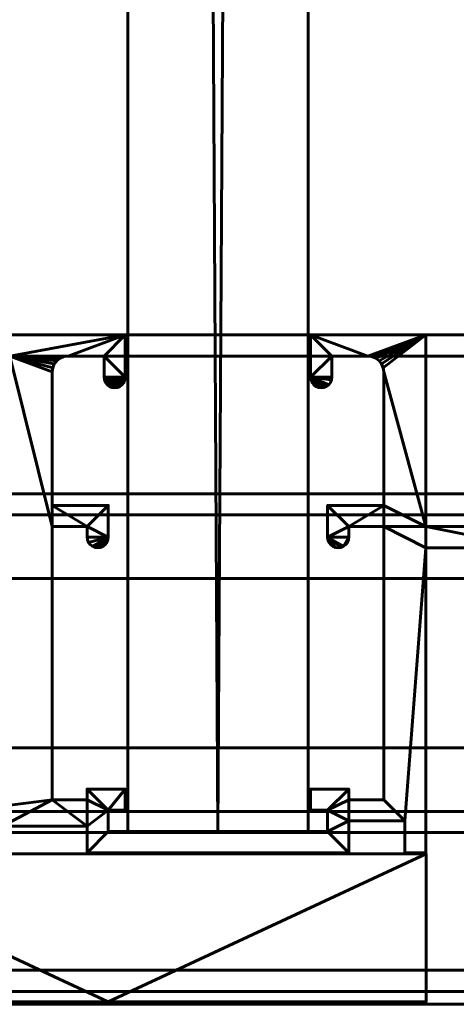
# Model space of a CAD drawing. Units: millimetres. Extents: x -1600 to 1600, y -8 to 1500.
# Drawn here: x 781 to 823, y 0 to 93 of the extents above; entities that cross this region are included whole.
import ezdxf

# ---------------------------------------------------------------- set-up
doc = ezdxf.new("R2010")
doc.units = ezdxf.units.MM
doc.layers.add('I-FURN', color=30, linetype='Continuous', lineweight=50)

msp = doc.modelspace()

# ---------------------------------------------------------------- meshes
at = {"layer": 'I-FURN', "lineweight": 60}
mesh = msp.add_polyface(dxfattribs=at)
corners = [(791.5, 16.1, 2067.044), (800, 16.1, 2067.044), (808.5, 16.1, 2067.044), (808.5, 1498, 2067.044), (791.5, 1498, 2067.044)]
mesh.append_faces([[corners[k] for k in face] for face in [(4, 0, 1)]], dxfattribs={"vtx2": -1})
mesh.append_faces([[corners[k] for k in face] for face in [(1, 2, 3, 4)]], dxfattribs={"vtx3": -1})
mesh = msp.add_polyface(dxfattribs=at)
corners = [(791.5, 16.1, 100.044), (791.5, 1498, 100.044), (808.5, 1498, 100.044), (808.5, 16.1, 100.044), (800, 16.1, 100.044)]
mesh.append_faces([[corners[k] for k in face] for face in [(2, 3, 4)]], dxfattribs={"vtx2": -1})
mesh.append_faces([[corners[k] for k in face] for face in [(4, 0, 1, 2)]], dxfattribs={"vtx3": -1})
mesh = msp.add_polyface(dxfattribs=at)
corners = [(791.5, 1498, 2067.044), (791.5, 1498, 100.044), (791.5, 16.1, 100.044), (791.5, 16.1, 2067.044)]
mesh.append_faces([[corners[k] for k in face] for face in [(0, 1, 2, 3)]])
mesh = msp.add_polyface(dxfattribs=at)
corners = [(808.5, 16.1, 2067.044), (808.5, 16.1, 100.044), (808.5, 1498, 100.044), (808.5, 1498, 2067.044)]
mesh.append_faces([[corners[k] for k in face] for face in [(0, 1, 2, 3)]])
mesh = msp.add_polyface(dxfattribs=at)
corners = [(1600, 46, 2067.044), (-1600, 46, 2067.044), (-1600, 63, 2067.044), (1600, 63, 2067.044)]
mesh.append_faces([[corners[k] for k in face] for face in [(0, 1, 2, 3)]])
mesh = msp.add_polyface(dxfattribs=at)
corners = [(1600, 63, 2067.044), (-1600, 63, 2067.044), (-1600, 63, 2100.043), (1600, 63, 2100.043)]
mesh.append_faces([[corners[k] for k in face] for face in [(0, 1, 2, 3)]])
mesh = msp.add_polyface(dxfattribs=at)
corners = [(1600, 63, 2100.043), (-1600, 63, 2100.043), (-1600, 1, 2100.043), (1600, 1, 2100.043)]
mesh.append_faces([[corners[k] for k in face] for face in [(0, 1, 2, 3)]])
mesh = msp.add_polyface(dxfattribs=at)
corners = [(770.65, 63, 2067.044), (770.65, 61, 2067.044), (780.35, 61, 2067.044), (780.35, 18.6, 2067.044), (774.15, 18.6, 2067.044), (774.15, 17.6, 2067.044), (777.65, 17.6, 2067.044), (777.65, 15.6, 2067.044), (761.65, 15.6, 2067.044), (761.65, 17.6, 2067.044), (765.15, 17.6, 2067.044), (765.15, 18.6, 2067.044), (759.65, 18.6, 2067.044), (759.65, 14, 2067.044), (779.65, 14, 2067.044), (779.65, 16.6, 2067.044), (787.65, 16.6, 2067.044), (787.65, 14.1, 2067.044), (812.35, 14.1, 2067.044), (812.35, 17.1, 2067.044), (817.65, 17.1, 2067.044), (817.65, 14.1, 2067.044), (819.629, 14.1, 2067.044), (819.629, 42.873, 2067.044), (829.65, 42.873, 2067.044), (829.65, 44.9, 2067.044), (819.629, 44.9, 2067.044), (819.629, 63, 2067.044), (808.75, 63, 2067.044), (808.75, 59, 2067.044), (808.784, 58.741, 2067.044), (808.884, 58.5, 2067.044), (809.043, 58.293, 2067.044), (809.25, 58.134, 2067.044), (809.491, 58.034, 2067.044), (809.75, 58, 2067.044), (810.009, 58.034, 2067.044), (810.25, 58.134, 2067.044), (810.457, 58.293, 2067.044), (810.616, 58.5, 2067.044), (810.716, 58.741, 2067.044), (810.75, 59, 2067.044), (810.75, 61, 2067.044), (814.15, 61, 2067.044), (814.538, 60.949, 2067.044), (814.9, 60.799, 2067.044), (815.211, 60.561, 2067.044), (815.449, 60.25, 2067.044), (815.599, 59.888, 2067.044), (815.65, 59.5, 2067.044), (815.65, 46.9, 2067.044), (810.35, 46.9, 2067.044), (810.35, 43.9, 2067.044), (810.384, 43.641, 2067.044), (810.484, 43.4, 2067.044), (810.643, 43.193, 2067.044), (810.85, 43.034, 2067.044), (811.091, 42.934, 2067.044), (811.35, 42.9, 2067.044), (811.609, 42.934, 2067.044), (811.85, 43.034, 2067.044), (812.057, 43.193, 2067.044), (812.216, 43.4, 2067.044), (812.316, 43.641, 2067.044), (812.35, 43.9, 2067.044), (812.35, 44.9, 2067.044), (815.65, 44.9, 2067.044), (815.65, 19.1, 2067.044), (812.35, 19.1, 2067.044), (812.35, 20.1, 2067.044), (808.75, 20.1, 2067.044), (808.75, 18.1, 2067.044), (810.35, 18.1, 2067.044), (810.35, 16.1, 2067.044), (789.65, 16.1, 2067.044), (789.65, 18.1, 2067.044), (791.25, 18.1, 2067.044), (791.25, 20.1, 2067.044), (787.65, 20.1, 2067.044), (787.65, 19.1, 2067.044), (784.35, 19.1, 2067.044), (784.35, 44.9, 2067.044), (787.65, 44.9, 2067.044), (787.65, 43.9, 2067.044), (787.684, 43.641, 2067.044), (787.784, 43.4, 2067.044), (787.943, 43.193, 2067.044), (788.15, 43.034, 2067.044), (788.391, 42.934, 2067.044), (788.65, 42.9, 2067.044), (788.909, 42.934, 2067.044), (789.15, 43.034, 2067.044), (789.357, 43.193, 2067.044), (789.516, 43.4, 2067.044), (789.616, 43.641, 2067.044), (789.65, 43.9, 2067.044), (789.65, 46.9, 2067.044), (784.35, 46.9, 2067.044), (784.35, 59.5, 2067.044), (784.401, 59.888, 2067.044), (784.551, 60.25, 2067.044), (784.789, 60.561, 2067.044), (785.1, 60.799, 2067.044), (785.462, 60.949, 2067.044), (785.85, 61, 2067.044), (789.25, 61, 2067.044), (789.25, 59, 2067.044), (789.284, 58.741, 2067.044), (789.384, 58.5, 2067.044), (789.543, 58.293, 2067.044), (789.75, 58.134, 2067.044), (789.991, 58.034, 2067.044), (790.25, 58, 2067.044), (790.509, 58.034, 2067.044), (790.75, 58.134, 2067.044), (790.957, 58.293, 2067.044), (791.116, 58.5, 2067.044), (791.216, 58.741, 2067.044), (791.25, 59, 2067.044), (791.25, 63, 2067.044)]
mesh.append_faces([[corners[k] for k in face] for face in [(114, 111, 112, 113), (34, 32, 33), (6, 3, 4, 5), (64, 61, 62, 63)]], dxfattribs={"vtx0": -1})
mesh.append_faces([[corners[k] for k in face] for face in [(102, 2, 101), (105, 119, 104), (103, 2, 102), (45, 27, 44), (38, 29, 37), (69, 72, 68)]], dxfattribs={"vtx0": -1, "vtx1": -1})
mesh.append_faces([[corners[k] for k in face] for face in [(67, 20, 23, 66)]], dxfattribs={"vtx0": -1, "vtx1": -1, "vtx2": -1})
mesh.append_faces([[corners[k] for k in face] for face in [(66, 23, 26, 50), (15, 80, 3, 6)]], dxfattribs={"vtx0": -1, "vtx1": -1, "vtx2": -1, "vtx3": -1})
mesh.append_faces([[corners[k] for k in face] for face in [(97, 81, 82, 96), (111, 114, 115), (29, 41, 42, 28), (28, 42, 43), (27, 45, 46), (27, 48, 49, 26), (26, 49, 50), (16, 79, 80, 15), (81, 2, 3, 80), (8, 13, 14, 7), (7, 14, 15, 6), (52, 59, 60)]], dxfattribs={"vtx0": -1, "vtx2": -1})
mesh.append_faces([[corners[k] for k in face] for face in [(75, 78, 79, 16)]], dxfattribs={"vtx0": -1, "vtx2": -1, "vtx3": -1})
mesh.append_faces([[corners[k] for k in face] for face in [(118, 106, 107, 108), (29, 38, 39, 40), (65, 50, 51, 52), (95, 83, 84, 85), (95, 85, 86, 87), (95, 87, 88, 89), (52, 57, 58, 59)]], dxfattribs={"vtx0": -1, "vtx3": -1})
mesh.append_faces([[corners[k] for k in face] for face in [(93, 94, 91, 92), (11, 12, 9, 10), (54, 55, 52, 53)]], dxfattribs={"vtx1": -1})
mesh.append_faces([[corners[k] for k in face] for face in [(98, 99, 2), (100, 101, 2), (99, 100, 2), (40, 41, 29), (46, 47, 27), (47, 48, 27), (65, 66, 50), (89, 90, 95), (56, 57, 52, 55), (60, 61, 64), (18, 19, 73)]], dxfattribs={"vtx1": -1, "vtx2": -1})
mesh.append_faces([[corners[k] for k in face] for face in [(97, 98, 2, 81), (103, 104, 119, 2), (64, 65, 52, 60), (72, 73, 19, 68)]], dxfattribs={"vtx1": -1, "vtx2": -1, "vtx3": -1})
mesh.append_faces([[corners[k] for k in face] for face in [(118, 119, 105, 106), (117, 118, 108, 109), (95, 96, 82, 83), (110, 111, 115, 116), (116, 117, 109, 110), (30, 31, 35, 36), (29, 30, 36, 37), (43, 44, 27, 28), (34, 35, 31, 32), (90, 91, 94, 95), (8, 9, 12, 13), (16, 17, 74, 75), (73, 74, 17, 18), (19, 20, 67, 68)]], dxfattribs={"vtx1": -1, "vtx3": -1})
mesh.append_faces([[corners[k] for k in face] for face in [(0, 1, 2, 119), (24, 25, 26, 23), (70, 71, 72, 69)]], dxfattribs={"vtx2": -1})
mesh.append_faces([[corners[k] for k in face] for face in [(75, 76, 77, 78), (20, 21, 22, 23)]], dxfattribs={"vtx3": -1})
mesh = msp.add_polyface(dxfattribs=at)
corners = [(770.65, 63, 100.044), (791.25, 63, 100.044), (791.25, 59, 100.044), (791.216, 58.741, 100.044), (791.116, 58.5, 100.044), (790.957, 58.293, 100.044), (790.75, 58.134, 100.044), (790.509, 58.034, 100.044), (790.25, 58, 100.044), (789.991, 58.034, 100.044), (789.75, 58.134, 100.044), (789.543, 58.293, 100.044), (789.384, 58.5, 100.044), (789.284, 58.741, 100.044), (789.25, 59, 100.044), (789.25, 61, 100.044), (785.85, 61, 100.044), (785.462, 60.949, 100.044), (785.1, 60.799, 100.044), (784.789, 60.561, 100.044), (784.551, 60.25, 100.044), (784.401, 59.888, 100.044), (784.35, 59.5, 100.044), (784.35, 46.9, 100.044), (789.65, 46.9, 100.044), (789.65, 43.9, 100.044), (789.616, 43.641, 100.044), (789.516, 43.4, 100.044), (789.357, 43.193, 100.044), (789.15, 43.034, 100.044), (788.909, 42.934, 100.044), (788.65, 42.9, 100.044), (788.391, 42.934, 100.044), (788.15, 43.034, 100.044), (787.943, 43.193, 100.044), (787.784, 43.4, 100.044), (787.684, 43.641, 100.044), (787.65, 43.9, 100.044), (787.65, 44.9, 100.044), (784.35, 44.9, 100.044), (784.35, 19.1, 100.044), (787.65, 19.1, 100.044), (787.65, 20.1, 100.044), (791.25, 20.1, 100.044), (791.25, 18.1, 100.044), (789.65, 18.1, 100.044), (789.65, 16.1, 100.044), (810.35, 16.1, 100.044), (810.35, 18.1, 100.044), (808.75, 18.1, 100.044), (808.75, 20.1, 100.044), (812.35, 20.1, 100.044), (812.35, 19.1, 100.044), (815.65, 19.1, 100.044), (815.65, 44.9, 100.044), (812.35, 44.9, 100.044), (812.35, 43.9, 100.044), (812.316, 43.641, 100.044), (812.216, 43.4, 100.044), (812.057, 43.193, 100.044), (811.85, 43.034, 100.044), (811.609, 42.934, 100.044), (811.35, 42.9, 100.044), (811.091, 42.934, 100.044), (810.85, 43.034, 100.044), (810.643, 43.193, 100.044), (810.484, 43.4, 100.044), (810.384, 43.641, 100.044), (810.35, 43.9, 100.044), (810.35, 46.9, 100.044), (815.65, 46.9, 100.044), (815.65, 59.5, 100.044), (815.599, 59.888, 100.044), (815.449, 60.25, 100.044), (815.211, 60.561, 100.044), (814.9, 60.799, 100.044), (814.538, 60.949, 100.044), (814.15, 61, 100.044), (810.75, 61, 100.044), (810.75, 59, 100.044), (810.716, 58.741, 100.044), (810.616, 58.5, 100.044), (810.457, 58.293, 100.044), (810.25, 58.134, 100.044), (810.009, 58.034, 100.044), (809.75, 58, 100.044), (809.491, 58.034, 100.044), (809.25, 58.134, 100.044), (809.043, 58.293, 100.044), (808.884, 58.5, 100.044), (808.784, 58.741, 100.044), (808.75, 59, 100.044), (808.75, 63, 100.044), (819.629, 63, 100.044), (819.629, 44.9, 100.044), (829.65, 44.9, 100.044), (829.65, 42.873, 100.044), (819.629, 42.873, 100.044), (819.629, 14.1, 100.044), (817.65, 14.1, 100.044), (817.65, 17.1, 100.044), (812.35, 17.1, 100.044), (812.35, 14.1, 100.044), (787.65, 14.1, 100.044), (787.65, 16.6, 100.044), (779.65, 16.6, 100.044), (779.65, 14, 100.044), (759.65, 14, 100.044), (759.65, 18.6, 100.044), (765.15, 18.6, 100.044), (765.15, 17.6, 100.044), (761.65, 17.6, 100.044), (761.65, 15.6, 100.044), (777.65, 15.6, 100.044), (777.65, 17.6, 100.044), (774.15, 17.6, 100.044), (774.15, 18.6, 100.044), (780.35, 18.6, 100.044), (780.35, 61, 100.044), (770.65, 61, 100.044)]
mesh.append_faces([[corners[k] for k in face] for face in [(29, 26, 27, 28)]], dxfattribs={"vtx0": -1})
mesh.append_faces([[corners[k] for k in face] for face in [(60, 56, 59), (18, 118, 17), (71, 94, 70), (70, 55, 69), (73, 93, 72), (75, 93, 74)]], dxfattribs={"vtx0": -1, "vtx1": -1})
mesh.append_faces([[corners[k] for k in face] for face in [(105, 117, 40, 104), (117, 105, 114), (52, 101, 48, 51)]], dxfattribs={"vtx0": -1, "vtx1": -1, "vtx2": -1})
mesh.append_faces([[corners[k] for k in face] for face in [(97, 100, 53, 54), (70, 94, 54, 55)]], dxfattribs={"vtx0": -1, "vtx1": -1, "vtx3": -1})
mesh.append_faces([[corners[k] for k in face] for face in [(108, 111, 112, 107), (46, 103, 104, 45), (30, 25, 26, 29), (25, 32, 33), (47, 102, 103, 46), (53, 100, 101, 52), (23, 38, 39), (3, 11, 12, 2), (11, 3, 4), (15, 1, 2), (1, 15, 16), (93, 75, 76)]], dxfattribs={"vtx0": -1, "vtx2": -1})
mesh.append_faces([[corners[k] for k in face] for face in [(104, 40, 41, 45), (94, 96, 97, 54), (118, 22, 23, 39), (1, 16, 17, 118)]], dxfattribs={"vtx0": -1, "vtx2": -1, "vtx3": -1})
mesh.append_faces([[corners[k] for k in face] for face in [(45, 41, 42, 43), (25, 35, 36, 37), (25, 33, 34, 35), (25, 30, 31, 32), (68, 63, 64, 65), (38, 23, 24, 25), (91, 78, 79, 80)]], dxfattribs={"vtx0": -1, "vtx3": -1})
mesh.append_faces([[corners[k] for k in face] for face in [(116, 117, 114, 115), (44, 45, 43), (58, 59, 56, 57), (8, 9, 6, 7)]], dxfattribs={"vtx1": -1})
mesh.append_faces([[corners[k] for k in face] for face in [(62, 63, 68, 61), (37, 38, 25), (12, 13, 2), (21, 22, 118), (20, 21, 118), (18, 19, 118), (19, 20, 118), (14, 15, 2, 13), (83, 84, 91, 82), (81, 82, 91, 80), (91, 92, 78), (73, 74, 93), (76, 77, 93)]], dxfattribs={"vtx1": -1, "vtx2": -1})
mesh.append_faces([[corners[k] for k in face] for face in [(60, 61, 68, 56)]], dxfattribs={"vtx1": -1, "vtx2": -1, "vtx3": -1})
mesh.append_faces([[corners[k] for k in face] for face in [(106, 107, 112, 113), (105, 106, 113, 114), (39, 40, 117, 118), (47, 48, 101, 102), (5, 6, 9, 10), (4, 5, 10, 11), (85, 86, 89, 90), (84, 85, 90, 91), (55, 56, 68, 69), (77, 78, 92, 93), (71, 72, 93, 94)]], dxfattribs={"vtx1": -1, "vtx3": -1})
mesh.append_faces([[corners[k] for k in face] for face in [(109, 110, 111, 108), (98, 99, 100, 97), (66, 67, 68, 65), (94, 95, 96)]], dxfattribs={"vtx2": -1})
mesh.append_faces([[corners[k] for k in face] for face in [(48, 49, 50, 51), (118, 119, 0, 1), (86, 87, 88, 89)]], dxfattribs={"vtx3": -1})
mesh = msp.add_polyface(dxfattribs=at)
corners = [(791.25, 63, 2067.044), (791.25, 63, 100.044), (770.65, 63, 100.044), (770.65, 63, 2067.044)]
mesh.append_faces([[corners[k] for k in face] for face in [(0, 1, 2, 3)]])
mesh = msp.add_polyface(dxfattribs=at)
corners = [(791.25, 59, 2067.044), (791.25, 59, 100.044), (791.25, 63, 100.044), (791.25, 63, 2067.044)]
mesh.append_faces([[corners[k] for k in face] for face in [(0, 1, 2, 3)]])
mesh = msp.add_polyface(dxfattribs=at)
corners = [(819.629, 63, 2067.044), (819.629, 63, 100.044), (808.75, 63, 100.044), (808.75, 63, 2067.044)]
mesh.append_faces([[corners[k] for k in face] for face in [(0, 1, 2, 3)]])
mesh = msp.add_polyface(dxfattribs=at)
corners = [(808.75, 63, 2067.044), (808.75, 63, 100.044), (808.75, 59, 100.044), (808.75, 59, 2067.044)]
mesh.append_faces([[corners[k] for k in face] for face in [(0, 1, 2, 3)]])
mesh = msp.add_polyface(dxfattribs=at)
corners = [(819.629, 44.9, 2067.044), (819.629, 44.9, 100.044), (819.629, 63, 100.044), (819.629, 63, 2067.044)]
mesh.append_faces([[corners[k] for k in face] for face in [(0, 1, 2, 3)]])
mesh = msp.add_polyface(dxfattribs=at)
corners = [(1600, 3, 2098.044), (-1600, 3, 2098.044), (-1600, 61, 2098.044), (1600, 61, 2098.044)]
mesh.append_faces([[corners[k] for k in face] for face in [(0, 1, 2, 3)]])
mesh = msp.add_polyface(dxfattribs=at)
corners = [(1600, 61, 2098.044), (-1600, 61, 2098.044), (-1600, 61, 2069.043), (1600, 61, 2069.043)]
mesh.append_faces([[corners[k] for k in face] for face in [(0, 1, 2, 3)]])
mesh = msp.add_polyface(dxfattribs=at)
corners = [(1600, 61, 2069.043), (-1600, 61, 2069.043), (-1600, 48, 2069.043), (1600, 48, 2069.043)]
mesh.append_faces([[corners[k] for k in face] for face in [(0, 1, 2, 3)]])
mesh = msp.add_polyface(dxfattribs=at)
corners = [(785.85, 61, 2067.044), (785.462, 60.949, 2067.044), (785.1, 60.799, 2067.044), (784.789, 60.561, 2067.044), (784.551, 60.25, 2067.044), (784.401, 59.888, 2067.044), (784.35, 59.5, 2067.044), (784.35, 59.5, 100.044), (784.401, 59.888, 100.044), (784.551, 60.25, 100.044), (784.789, 60.561, 100.044), (785.1, 60.799, 100.044), (785.462, 60.949, 100.044), (785.85, 61, 100.044)]
mesh.append_faces([[corners[k] for k in face] for face in [(8, 5, 6, 7)]], dxfattribs={"vtx0": -1})
mesh.append_faces([[corners[k] for k in face] for face in [(9, 4, 5, 8), (4, 9, 10, 3), (12, 1, 2, 11), (3, 10, 11, 2)]], dxfattribs={"vtx0": -1, "vtx2": -1})
mesh.append_faces([[corners[k] for k in face] for face in [(13, 0, 1, 12)]], dxfattribs={"vtx2": -1})
mesh = msp.add_polyface(dxfattribs=at)
corners = [(785.85, 61, 2067.044), (785.85, 61, 100.044), (789.25, 61, 100.044), (789.25, 61, 2067.044)]
mesh.append_faces([[corners[k] for k in face] for face in [(0, 1, 2, 3)]])
mesh = msp.add_polyface(dxfattribs=at)
corners = [(789.25, 61, 2067.044), (789.25, 61, 100.044), (789.25, 59, 100.044), (789.25, 59, 2067.044)]
mesh.append_faces([[corners[k] for k in face] for face in [(0, 1, 2, 3)]])
mesh = msp.add_polyface(dxfattribs=at)
corners = [(810.75, 59, 2067.044), (810.75, 59, 100.044), (810.75, 61, 100.044), (810.75, 61, 2067.044)]
mesh.append_faces([[corners[k] for k in face] for face in [(0, 1, 2, 3)]])
mesh = msp.add_polyface(dxfattribs=at)
corners = [(810.75, 61, 2067.044), (810.75, 61, 100.044), (814.15, 61, 100.044), (814.15, 61, 2067.044)]
mesh.append_faces([[corners[k] for k in face] for face in [(0, 1, 2, 3)]])
mesh = msp.add_polyface(dxfattribs=at)
corners = [(815.65, 59.5, 2067.044), (815.599, 59.888, 2067.044), (815.449, 60.25, 2067.044), (815.211, 60.561, 2067.044), (814.9, 60.799, 2067.044), (814.538, 60.949, 2067.044), (814.15, 61, 2067.044), (814.15, 61, 100.044), (814.538, 60.949, 100.044), (814.9, 60.799, 100.044), (815.211, 60.561, 100.044), (815.449, 60.25, 100.044), (815.599, 59.888, 100.044), (815.65, 59.5, 100.044)]
mesh.append_faces([[corners[k] for k in face] for face in [(8, 5, 6, 7)]], dxfattribs={"vtx0": -1})
mesh.append_faces([[corners[k] for k in face] for face in [(9, 4, 5, 8), (4, 9, 10, 3), (12, 1, 2, 11), (3, 10, 11, 2)]], dxfattribs={"vtx0": -1, "vtx2": -1})
mesh.append_faces([[corners[k] for k in face] for face in [(13, 0, 1, 12)]], dxfattribs={"vtx2": -1})
mesh = msp.add_polyface(dxfattribs=at)
corners = [(784.35, 46.9, 2067.044), (784.35, 46.9, 100.044), (784.35, 59.5, 100.044), (784.35, 59.5, 2067.044)]
mesh.append_faces([[corners[k] for k in face] for face in [(0, 1, 2, 3)]])
mesh = msp.add_polyface(dxfattribs=at)
corners = [(791.25, 59, 2067.044), (791.216, 58.741, 2067.044), (791.116, 58.5, 2067.044), (790.957, 58.293, 2067.044), (790.75, 58.134, 2067.044), (790.509, 58.034, 2067.044), (790.25, 58, 2067.044), (789.991, 58.034, 2067.044), (789.75, 58.134, 2067.044), (789.543, 58.293, 2067.044), (789.384, 58.5, 2067.044), (789.284, 58.741, 2067.044), (789.25, 59, 2067.044), (789.25, 59, 100.044), (789.284, 58.741, 100.044), (789.384, 58.5, 100.044), (789.543, 58.293, 100.044), (789.75, 58.134, 100.044), (789.991, 58.034, 100.044), (790.25, 58, 100.044), (790.509, 58.034, 100.044), (790.75, 58.134, 100.044), (790.957, 58.293, 100.044), (791.116, 58.5, 100.044), (791.216, 58.741, 100.044), (791.25, 59, 100.044)]
mesh.append_faces([[corners[k] for k in face] for face in [(1, 24, 25, 0)]], dxfattribs={"vtx0": -1})
mesh.append_faces([[corners[k] for k in face] for face in [(10, 15, 16, 9), (8, 17, 18, 7), (9, 16, 17, 8), (7, 18, 19, 6), (5, 20, 21, 4), (4, 21, 22, 3), (2, 23, 24, 1), (3, 22, 23, 2), (20, 5, 6, 19)]], dxfattribs={"vtx0": -1, "vtx2": -1})
mesh.append_faces([[corners[k] for k in face] for face in [(14, 15, 10, 11)]], dxfattribs={"vtx1": -1, "vtx3": -1})
mesh.append_faces([[corners[k] for k in face] for face in [(11, 12, 13, 14)]], dxfattribs={"vtx3": -1})
mesh = msp.add_polyface(dxfattribs=at)
corners = [(810.75, 59, 2067.044), (810.716, 58.741, 2067.044), (810.616, 58.5, 2067.044), (810.457, 58.293, 2067.044), (810.25, 58.134, 2067.044), (810.009, 58.034, 2067.044), (809.75, 58, 2067.044), (809.491, 58.034, 2067.044), (809.25, 58.134, 2067.044), (809.043, 58.293, 2067.044), (808.884, 58.5, 2067.044), (808.784, 58.741, 2067.044), (808.75, 59, 2067.044), (808.75, 59, 100.044), (808.784, 58.741, 100.044), (808.884, 58.5, 100.044), (809.043, 58.293, 100.044), (809.25, 58.134, 100.044), (809.491, 58.034, 100.044), (809.75, 58, 100.044), (810.009, 58.034, 100.044), (810.25, 58.134, 100.044), (810.457, 58.293, 100.044), (810.616, 58.5, 100.044), (810.716, 58.741, 100.044), (810.75, 59, 100.044)]
mesh.append_faces([[corners[k] for k in face] for face in [(1, 24, 25, 0)]], dxfattribs={"vtx0": -1})
mesh.append_faces([[corners[k] for k in face] for face in [(10, 15, 16, 9), (8, 17, 18, 7), (9, 16, 17, 8), (7, 18, 19, 6), (5, 20, 21, 4), (4, 21, 22, 3), (2, 23, 24, 1), (3, 22, 23, 2), (20, 5, 6, 19)]], dxfattribs={"vtx0": -1, "vtx2": -1})
mesh.append_faces([[corners[k] for k in face] for face in [(14, 15, 10, 11)]], dxfattribs={"vtx1": -1, "vtx3": -1})
mesh.append_faces([[corners[k] for k in face] for face in [(11, 12, 13, 14)]], dxfattribs={"vtx3": -1})
mesh = msp.add_polyface(dxfattribs=at)
corners = [(815.65, 59.5, 2067.044), (815.65, 59.5, 100.044), (815.65, 46.9, 100.044), (815.65, 46.9, 2067.044)]
mesh.append_faces([[corners[k] for k in face] for face in [(0, 1, 2, 3)]])
mesh = msp.add_polyface(dxfattribs=at)
corners = [(1600, 48, 2069.043), (-1600, 48, 2069.043), (-1600, 48, 2072.044), (1600, 48, 2072.044)]
mesh.append_faces([[corners[k] for k in face] for face in [(0, 1, 2, 3)]])
mesh = msp.add_polyface(dxfattribs=at)
corners = [(1600, 48, 2072.044), (-1600, 48, 2072.044), (-1600, 40, 2072.044), (1600, 40, 2072.044)]
mesh.append_faces([[corners[k] for k in face] for face in [(0, 1, 2, 3)]])
mesh = msp.add_polyface(dxfattribs=at)
corners = [(789.65, 46.9, 2067.044), (789.65, 46.9, 100.044), (784.35, 46.9, 100.044), (784.35, 46.9, 2067.044)]
mesh.append_faces([[corners[k] for k in face] for face in [(0, 1, 2, 3)]])
mesh = msp.add_polyface(dxfattribs=at)
corners = [(789.65, 43.9, 2067.044), (789.65, 43.9, 100.044), (789.65, 46.9, 100.044), (789.65, 46.9, 2067.044)]
mesh.append_faces([[corners[k] for k in face] for face in [(0, 1, 2, 3)]])
mesh = msp.add_polyface(dxfattribs=at)
corners = [(815.65, 46.9, 2067.044), (815.65, 46.9, 100.044), (810.35, 46.9, 100.044), (810.35, 46.9, 2067.044)]
mesh.append_faces([[corners[k] for k in face] for face in [(0, 1, 2, 3)]])
mesh = msp.add_polyface(dxfattribs=at)
corners = [(810.35, 46.9, 2067.044), (810.35, 46.9, 100.044), (810.35, 43.9, 100.044), (810.35, 43.9, 2067.044)]
mesh.append_faces([[corners[k] for k in face] for face in [(0, 1, 2, 3)]])
mesh = msp.add_polyface(dxfattribs=at)
corners = [(1600, 40, 2070.044), (-1600, 40, 2070.044), (-1600, 46, 2070.044), (1600, 46, 2070.044)]
mesh.append_faces([[corners[k] for k in face] for face in [(0, 1, 2, 3)]])
mesh = msp.add_polyface(dxfattribs=at)
corners = [(1600, 46, 2070.044), (-1600, 46, 2070.044), (-1600, 46, 2067.044), (1600, 46, 2067.044)]
mesh.append_faces([[corners[k] for k in face] for face in [(0, 1, 2, 3)]])
mesh = msp.add_polyface(dxfattribs=at)
corners = [(784.35, 19.1, 2067.044), (784.35, 19.1, 100.044), (784.35, 44.9, 100.044), (784.35, 44.9, 2067.044)]
mesh.append_faces([[corners[k] for k in face] for face in [(0, 1, 2, 3)]])
mesh = msp.add_polyface(dxfattribs=at)
corners = [(784.35, 44.9, 2067.044), (784.35, 44.9, 100.044), (787.65, 44.9, 100.044), (787.65, 44.9, 2067.044)]
mesh.append_faces([[corners[k] for k in face] for face in [(0, 1, 2, 3)]])
mesh = msp.add_polyface(dxfattribs=at)
corners = [(787.65, 44.9, 2067.044), (787.65, 44.9, 100.044), (787.65, 43.9, 100.044), (787.65, 43.9, 2067.044)]
mesh.append_faces([[corners[k] for k in face] for face in [(0, 1, 2, 3)]])
mesh = msp.add_polyface(dxfattribs=at)
corners = [(812.35, 43.9, 2067.044), (812.35, 43.9, 100.044), (812.35, 44.9, 100.044), (812.35, 44.9, 2067.044)]
mesh.append_faces([[corners[k] for k in face] for face in [(0, 1, 2, 3)]])
mesh = msp.add_polyface(dxfattribs=at)
corners = [(812.35, 44.9, 2067.044), (812.35, 44.9, 100.044), (815.65, 44.9, 100.044), (815.65, 44.9, 2067.044)]
mesh.append_faces([[corners[k] for k in face] for face in [(0, 1, 2, 3)]])
mesh = msp.add_polyface(dxfattribs=at)
corners = [(815.65, 44.9, 2067.044), (815.65, 44.9, 100.044), (815.65, 19.1, 100.044), (815.65, 19.1, 2067.044)]
mesh.append_faces([[corners[k] for k in face] for face in [(0, 1, 2, 3)]])
mesh = msp.add_polyface(dxfattribs=at)
corners = [(829.65, 44.9, 2067.044), (829.65, 44.9, 100.044), (819.629, 44.9, 100.044), (819.629, 44.9, 2067.044)]
mesh.append_faces([[corners[k] for k in face] for face in [(0, 1, 2, 3)]])
mesh = msp.add_polyface(dxfattribs=at)
corners = [(789.65, 43.9, 2067.044), (789.616, 43.641, 2067.044), (789.516, 43.4, 2067.044), (789.357, 43.193, 2067.044), (789.15, 43.034, 2067.044), (788.909, 42.934, 2067.044), (788.65, 42.9, 2067.044), (788.391, 42.934, 2067.044), (788.15, 43.034, 2067.044), (787.943, 43.193, 2067.044), (787.784, 43.4, 2067.044), (787.684, 43.641, 2067.044), (787.65, 43.9, 2067.044), (787.65, 43.9, 100.044), (787.684, 43.641, 100.044), (787.784, 43.4, 100.044), (787.943, 43.193, 100.044), (788.15, 43.034, 100.044), (788.391, 42.934, 100.044), (788.65, 42.9, 100.044), (788.909, 42.934, 100.044), (789.15, 43.034, 100.044), (789.357, 43.193, 100.044), (789.516, 43.4, 100.044), (789.616, 43.641, 100.044), (789.65, 43.9, 100.044)]
mesh.append_faces([[corners[k] for k in face] for face in [(1, 24, 25, 0)]], dxfattribs={"vtx0": -1})
mesh.append_faces([[corners[k] for k in face] for face in [(10, 15, 16, 9), (8, 17, 18, 7), (9, 16, 17, 8), (7, 18, 19, 6), (5, 20, 21, 4), (4, 21, 22, 3), (2, 23, 24, 1), (3, 22, 23, 2), (20, 5, 6, 19)]], dxfattribs={"vtx0": -1, "vtx2": -1})
mesh.append_faces([[corners[k] for k in face] for face in [(14, 15, 10, 11)]], dxfattribs={"vtx1": -1, "vtx3": -1})
mesh.append_faces([[corners[k] for k in face] for face in [(11, 12, 13, 14)]], dxfattribs={"vtx3": -1})
mesh = msp.add_polyface(dxfattribs=at)
corners = [(812.35, 43.9, 2067.044), (812.316, 43.641, 2067.044), (812.216, 43.4, 2067.044), (812.057, 43.193, 2067.044), (811.85, 43.034, 2067.044), (811.609, 42.934, 2067.044), (811.35, 42.9, 2067.044), (811.091, 42.934, 2067.044), (810.85, 43.034, 2067.044), (810.643, 43.193, 2067.044), (810.484, 43.4, 2067.044), (810.384, 43.641, 2067.044), (810.35, 43.9, 2067.044), (810.35, 43.9, 100.044), (810.384, 43.641, 100.044), (810.484, 43.4, 100.044), (810.643, 43.193, 100.044), (810.85, 43.034, 100.044), (811.091, 42.934, 100.044), (811.35, 42.9, 100.044), (811.609, 42.934, 100.044), (811.85, 43.034, 100.044), (812.057, 43.193, 100.044), (812.216, 43.4, 100.044), (812.316, 43.641, 100.044), (812.35, 43.9, 100.044)]
mesh.append_faces([[corners[k] for k in face] for face in [(1, 24, 25, 0)]], dxfattribs={"vtx0": -1})
mesh.append_faces([[corners[k] for k in face] for face in [(10, 15, 16, 9), (8, 17, 18, 7), (9, 16, 17, 8), (7, 18, 19, 6), (5, 20, 21, 4), (4, 21, 22, 3), (2, 23, 24, 1), (3, 22, 23, 2), (20, 5, 6, 19)]], dxfattribs={"vtx0": -1, "vtx2": -1})
mesh.append_faces([[corners[k] for k in face] for face in [(14, 15, 10, 11)]], dxfattribs={"vtx1": -1, "vtx3": -1})
mesh.append_faces([[corners[k] for k in face] for face in [(11, 12, 13, 14)]], dxfattribs={"vtx3": -1})
mesh = msp.add_polyface(dxfattribs=at)
corners = [(819.629, 14.1, 2067.044), (819.629, 14.1, 100.044), (819.629, 42.873, 100.044), (819.629, 42.873, 2067.044)]
mesh.append_faces([[corners[k] for k in face] for face in [(0, 1, 2, 3)]])
mesh = msp.add_polyface(dxfattribs=at)
corners = [(819.629, 42.873, 2067.044), (819.629, 42.873, 100.044), (829.65, 42.873, 100.044), (829.65, 42.873, 2067.044)]
mesh.append_faces([[corners[k] for k in face] for face in [(0, 1, 2, 3)]])
mesh = msp.add_polyface(dxfattribs=at)
corners = [(1600, 40, 2072.044), (-1600, 40, 2072.044), (-1600, 40, 2070.044), (1600, 40, 2070.044)]
mesh.append_faces([[corners[k] for k in face] for face in [(0, 1, 2, 3)]])
mesh = msp.add_polyface(dxfattribs=at)
corners = [(1600, 18, 2070.044), (-1600, 18, 2070.044), (-1600, 24, 2070.044), (1600, 24, 2070.044)]
mesh.append_faces([[corners[k] for k in face] for face in [(0, 1, 2, 3)]])
mesh = msp.add_polyface(dxfattribs=at)
corners = [(1600, 24, 2070.044), (-1600, 24, 2070.044), (-1600, 24, 2072.044), (1600, 24, 2072.044)]
mesh.append_faces([[corners[k] for k in face] for face in [(0, 1, 2, 3)]])
mesh = msp.add_polyface(dxfattribs=at)
corners = [(1600, 24, 2072.044), (-1600, 24, 2072.044), (-1600, 16, 2072.044), (1600, 16, 2072.044)]
mesh.append_faces([[corners[k] for k in face] for face in [(0, 1, 2, 3)]])
mesh = msp.add_polyface(dxfattribs=at)
corners = [(791.25, 20.1, 2067.044), (791.25, 20.1, 100.044), (787.65, 20.1, 100.044), (787.65, 20.1, 2067.044)]
mesh.append_faces([[corners[k] for k in face] for face in [(0, 1, 2, 3)]])
mesh = msp.add_polyface(dxfattribs=at)
corners = [(787.65, 20.1, 2067.044), (787.65, 20.1, 100.044), (787.65, 19.1, 100.044), (787.65, 19.1, 2067.044)]
mesh.append_faces([[corners[k] for k in face] for face in [(0, 1, 2, 3)]])
mesh = msp.add_polyface(dxfattribs=at)
corners = [(791.25, 18.1, 2067.044), (791.25, 18.1, 100.044), (791.25, 20.1, 100.044), (791.25, 20.1, 2067.044)]
mesh.append_faces([[corners[k] for k in face] for face in [(0, 1, 2, 3)]])
mesh = msp.add_polyface(dxfattribs=at)
corners = [(812.35, 20.1, 2067.044), (812.35, 20.1, 100.044), (808.75, 20.1, 100.044), (808.75, 20.1, 2067.044)]
mesh.append_faces([[corners[k] for k in face] for face in [(0, 1, 2, 3)]])
mesh = msp.add_polyface(dxfattribs=at)
corners = [(808.75, 20.1, 2067.044), (808.75, 20.1, 100.044), (808.75, 18.1, 100.044), (808.75, 18.1, 2067.044)]
mesh.append_faces([[corners[k] for k in face] for face in [(0, 1, 2, 3)]])
mesh = msp.add_polyface(dxfattribs=at)
corners = [(812.35, 19.1, 2067.044), (812.35, 19.1, 100.044), (812.35, 20.1, 100.044), (812.35, 20.1, 2067.044)]
mesh.append_faces([[corners[k] for k in face] for face in [(0, 1, 2, 3)]])
mesh = msp.add_polyface(dxfattribs=at)
corners = [(787.65, 19.1, 2067.044), (787.65, 19.1, 100.044), (784.35, 19.1, 100.044), (784.35, 19.1, 2067.044)]
mesh.append_faces([[corners[k] for k in face] for face in [(0, 1, 2, 3)]])
mesh = msp.add_polyface(dxfattribs=at)
corners = [(815.65, 19.1, 2067.044), (815.65, 19.1, 100.044), (812.35, 19.1, 100.044), (812.35, 19.1, 2067.044)]
mesh.append_faces([[corners[k] for k in face] for face in [(0, 1, 2, 3)]])
mesh = msp.add_polyface(dxfattribs=at)
corners = [(1600, 18, 2067.044), (-1600, 18, 2067.044), (-1600, 18, 2070.044), (1600, 18, 2070.044)]
mesh.append_faces([[corners[k] for k in face] for face in [(0, 1, 2, 3)]])
mesh = msp.add_polyface(dxfattribs=at)
corners = [(1600, 1, 2067.044), (-1600, 1, 2067.044), (-1600, 18, 2067.044), (1600, 18, 2067.044)]
mesh.append_faces([[corners[k] for k in face] for face in [(0, 1, 2, 3)]])
mesh = msp.add_polyface(dxfattribs=at)
corners = [(789.65, 16.1, 2067.044), (789.65, 16.1, 100.044), (789.65, 18.1, 100.044), (789.65, 18.1, 2067.044)]
mesh.append_faces([[corners[k] for k in face] for face in [(0, 1, 2, 3)]])
mesh = msp.add_polyface(dxfattribs=at)
corners = [(789.65, 18.1, 2067.044), (789.65, 18.1, 100.044), (791.25, 18.1, 100.044), (791.25, 18.1, 2067.044)]
mesh.append_faces([[corners[k] for k in face] for face in [(0, 1, 2, 3)]])
mesh = msp.add_polyface(dxfattribs=at)
corners = [(808.75, 18.1, 2067.044), (808.75, 18.1, 100.044), (810.35, 18.1, 100.044), (810.35, 18.1, 2067.044)]
mesh.append_faces([[corners[k] for k in face] for face in [(0, 1, 2, 3)]])
mesh = msp.add_polyface(dxfattribs=at)
corners = [(810.35, 18.1, 2067.044), (810.35, 18.1, 100.044), (810.35, 16.1, 100.044), (810.35, 16.1, 2067.044)]
mesh.append_faces([[corners[k] for k in face] for face in [(0, 1, 2, 3)]])
mesh = msp.add_polyface(dxfattribs=at)
corners = [(812.35, 14.1, 2067.044), (812.35, 14.1, 100.044), (812.35, 17.1, 100.044), (812.35, 17.1, 2067.044)]
mesh.append_faces([[corners[k] for k in face] for face in [(0, 1, 2, 3)]])
mesh = msp.add_polyface(dxfattribs=at)
corners = [(812.35, 17.1, 2067.044), (812.35, 17.1, 100.044), (817.65, 17.1, 100.044), (817.65, 17.1, 2067.044)]
mesh.append_faces([[corners[k] for k in face] for face in [(0, 1, 2, 3)]])
mesh = msp.add_polyface(dxfattribs=at)
corners = [(817.65, 17.1, 2067.044), (817.65, 17.1, 100.044), (817.65, 14.1, 100.044), (817.65, 14.1, 2067.044)]
mesh.append_faces([[corners[k] for k in face] for face in [(0, 1, 2, 3)]])
mesh = msp.add_polyface(dxfattribs=at)
corners = [(1600, 16, 2072.044), (-1600, 16, 2072.044), (-1600, 16, 2069.043), (1600, 16, 2069.043)]
mesh.append_faces([[corners[k] for k in face] for face in [(0, 1, 2, 3)]])
mesh = msp.add_polyface(dxfattribs=at)
corners = [(1600, 16, 2069.043), (-1600, 16, 2069.043), (-1600, 3, 2069.043), (1600, 3, 2069.043)]
mesh.append_faces([[corners[k] for k in face] for face in [(0, 1, 2, 3)]])
mesh = msp.add_polyface(dxfattribs=at)
corners = [(779.65, 16.6, 2067.044), (779.65, 16.6, 100.044), (787.65, 16.6, 100.044), (787.65, 16.6, 2067.044)]
mesh.append_faces([[corners[k] for k in face] for face in [(0, 1, 2, 3)]])
mesh = msp.add_polyface(dxfattribs=at)
corners = [(787.65, 16.6, 2067.044), (787.65, 16.6, 100.044), (787.65, 14.1, 100.044), (787.65, 14.1, 2067.044)]
mesh.append_faces([[corners[k] for k in face] for face in [(0, 1, 2, 3)]])
mesh = msp.add_polyface(dxfattribs=at)
corners = [(810.35, 16.1, 2067.044), (810.35, 16.1, 100.044), (789.65, 16.1, 100.044), (789.65, 16.1, 2067.044)]
mesh.append_faces([[corners[k] for k in face] for face in [(0, 1, 2, 3)]])
mesh = msp.add_polyface(dxfattribs=at)
corners = [(791.5, 16.1, 2067.044), (791.5, 16.1, 100.044), (800, 16.1, 100.044), (800, 16.1, 2067.044)]
mesh.append_faces([[corners[k] for k in face] for face in [(0, 1, 2, 3)]])
mesh = msp.add_polyface(dxfattribs=at)
corners = [(800, 16.1, 2067.044), (800, 16.1, 100.044), (808.5, 16.1, 100.044), (808.5, 16.1, 2067.044)]
mesh.append_faces([[corners[k] for k in face] for face in [(0, 1, 2, 3)]])
mesh = msp.add_polyface(dxfattribs=at)
corners = [(759.65, 0, 2067.044), (789.65, 0, 2067.044), (819.65, 0, 2067.044), (819.65, 14, 2067.044), (759.65, 14, 2067.044)]
mesh.append_faces([[corners[k] for k in face] for face in [(4, 0, 1)]], dxfattribs={"vtx2": -1})
mesh.append_faces([[corners[k] for k in face] for face in [(1, 2, 3, 4)]], dxfattribs={"vtx3": -1})
mesh = msp.add_polyface(dxfattribs=at)
corners = [(759.65, 0, 100.044), (759.65, 14, 100.044), (819.65, 14, 100.044), (819.65, 0, 100.044), (789.65, 0, 100.044)]
mesh.append_faces([[corners[k] for k in face] for face in [(2, 3, 4)]], dxfattribs={"vtx2": -1})
mesh.append_faces([[corners[k] for k in face] for face in [(4, 0, 1, 2)]], dxfattribs={"vtx3": -1})
mesh = msp.add_polyface(dxfattribs=at)
corners = [(819.65, 14, 2067.044), (819.65, 14, 100.044), (759.65, 14, 100.044), (759.65, 14, 2067.044)]
mesh.append_faces([[corners[k] for k in face] for face in [(0, 1, 2, 3)]])
mesh = msp.add_polyface(dxfattribs=at)
corners = [(787.65, 14.1, 2067.044), (787.65, 14.1, 100.044), (812.35, 14.1, 100.044), (812.35, 14.1, 2067.044)]
mesh.append_faces([[corners[k] for k in face] for face in [(0, 1, 2, 3)]])
mesh = msp.add_polyface(dxfattribs=at)
corners = [(817.65, 14.1, 2067.044), (817.65, 14.1, 100.044), (819.629, 14.1, 100.044), (819.629, 14.1, 2067.044)]
mesh.append_faces([[corners[k] for k in face] for face in [(0, 1, 2, 3)]])
mesh = msp.add_polyface(dxfattribs=at)
corners = [(819.65, 0, 2067.044), (819.65, 0, 100.044), (819.65, 14, 100.044), (819.65, 14, 2067.044)]
mesh.append_faces([[corners[k] for k in face] for face in [(0, 1, 2, 3)]])
mesh = msp.add_polyface(dxfattribs=at)
corners = [(1600, 3, 2069.043), (-1600, 3, 2069.043), (-1600, 3, 2098.044), (1600, 3, 2098.044)]
mesh.append_faces([[corners[k] for k in face] for face in [(0, 1, 2, 3)]])
mesh = msp.add_polyface(dxfattribs=at)
corners = [(1600, 1, 2100.043), (-1600, 1, 2100.043), (-1600, 1, 2067.044), (1600, 1, 2067.044)]
mesh.append_faces([[corners[k] for k in face] for face in [(0, 1, 2, 3)]])
mesh = msp.add_polyface(dxfattribs=at)
corners = [(1600, -0.22, 2067.044), (-1600, -0.22, 2067.044), (-1600, 1, 2067.044), (1600, 1, 2067.044)]
mesh.append_faces([[corners[k] for k in face] for face in [(0, 1, 2, 3)]])
mesh = msp.add_polyface(dxfattribs=at)
corners = [(1600, 1, 2067.044), (-1600, 1, 2067.044), (-1600, 1, 2100.043), (1600, 1, 2100.043)]
mesh.append_faces([[corners[k] for k in face] for face in [(0, 1, 2, 3)]])
mesh = msp.add_polyface(dxfattribs=at)
corners = [(1600, 1, 2100.043), (-1600, 1, 2100.043), (-1600, -0.22, 2100.043), (1600, -0.22, 2100.043)]
mesh.append_faces([[corners[k] for k in face] for face in [(0, 1, 2, 3)]])
mesh = msp.add_polyface(dxfattribs=at)
corners = [(1600, -0.22, 2100.043), (-1600, -0.22, 2100.043), (-1600, -0.22, 2067.044), (1600, -0.22, 2067.044)]
mesh.append_faces([[corners[k] for k in face] for face in [(0, 1, 2, 3)]])
mesh = msp.add_polyface(dxfattribs=at)
corners = [(759.65, 0, 2067.044), (759.65, 0, 100.044), (789.65, 0, 100.044), (789.65, 0, 2067.044)]
mesh.append_faces([[corners[k] for k in face] for face in [(0, 1, 2, 3)]])
mesh = msp.add_polyface(dxfattribs=at)
corners = [(789.65, 0, 2067.044), (789.65, 0, 100.044), (819.65, 0, 100.044), (819.65, 0, 2067.044)]
mesh.append_faces([[corners[k] for k in face] for face in [(0, 1, 2, 3)]])

doc.saveas('drawing.dxf')
